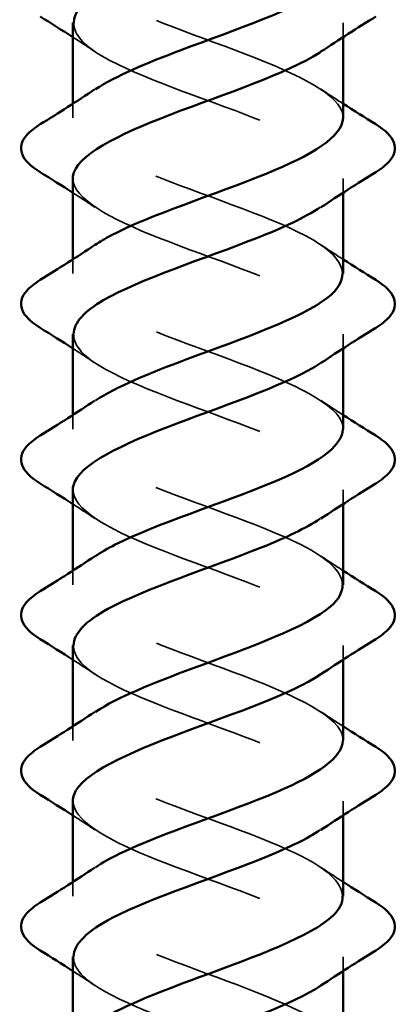
# Model space of a CAD drawing. Units: inches. Extents: x 0.6 to 33.4, y 0.6 to 21.4.
# Drawn here: x 14.1 to 14.3, y 16 to 16.4 of the extents above; entities that cross this region are included whole.
import ezdxf

# ---------------------------------------------------------------- set-up
doc = ezdxf.new("R2010")
doc.units = ezdxf.units.IN
doc.header["$LTSCALE"] = 2
doc.header["$MEASUREMENT"] = 0
doc.linetypes.add('DASHED', pattern=[0.2067, 0.1654, -0.0413])
doc.layers.add('Hidden (ANSI)', color=7, linetype='DASHED', lineweight=35)
doc.layers.add('Visible (ANSI)', color=7, linetype='Continuous', lineweight=50)

msp = doc.modelspace()

# ---------------------------------------------------------------- linework, layer by layer
at = {"layer": 'Hidden (ANSI)', "ltscale": 0.006181}
for p, q in [((14.25212, 16.43382), (14.25212, 16.42722)), ((14.12712, 16.39641), (14.12712, 16.38982)), ((14.25212, 16.36182), (14.25212, 16.35522)), ((14.12712, 16.32441), (14.12712, 16.31782)), ((14.25212, 16.28982), (14.25212, 16.28322)), ((14.12712, 16.25241), (14.12712, 16.24582)), ((14.25212, 16.21782), (14.25212, 16.21122)), ((14.12712, 16.18041), (14.12712, 16.17382)), ((14.25212, 16.14582), (14.25212, 16.13922)), ((14.12712, 16.10841), (14.12712, 16.10182)), ((14.25212, 16.07382), (14.25212, 16.06722)), ((14.12712, 16.03641), (14.12712, 16.02982)), ((14.25212, 16.00182), (14.25212, 15.99522))]:
    msp.add_line(p, q, dxfattribs=at)
at = {"layer": 'Hidden (ANSI)', "ltscale": 0.235221}
for points, knots in [([(14.12712, 16.50582), (14.12712, 16.50581), (14.12712, 16.50579), (14.12712, 16.50578), (14.12716, 16.49625), (14.14521, 16.48672), (14.16986, 16.47719), (14.19452, 16.46766), (14.22394, 16.45813), (14.23956, 16.4486), (14.25491, 16.43924), (14.25581, 16.42987), (14.24187, 16.42051)], [42.411501, 42.411501, 42.411501, 42.411501, 42.413253, 42.413253, 42.413253, 43.660702, 43.660702, 43.660702, 44.908151, 44.908151, 44.908151, 46.133753, 46.133753, 46.133753, 46.133753]), ([(14.1275, 16.43382), (14.12748, 16.42922), (14.13101, 16.42461), (14.13812, 16.42001), (14.15285, 16.41048), (14.18186, 16.40095), (14.20684, 16.39142), (14.23182, 16.38189), (14.25091, 16.37236), (14.25206, 16.36283), (14.25263, 16.35806), (14.24869, 16.35328), (14.24155, 16.34851)], [45.553093, 45.553093, 45.553093, 45.553093, 46.155599, 46.155599, 46.155599, 47.403048, 47.403048, 47.403048, 48.650497, 48.650497, 48.650497, 49.275346, 49.275346, 49.275346, 49.275346])]:
    msp.add_open_spline(points, degree=3, knots=knots, dxfattribs=at)
at = {"layer": 'Hidden (ANSI)', "ltscale": 0.235225}
for points, knots in [([(14.25208, 16.38982), (14.2521, 16.39074), (14.25197, 16.39167), (14.25166, 16.3926), (14.24852, 16.40213), (14.22763, 16.41166), (14.20217, 16.42119), (14.17671, 16.43072), (14.14859, 16.44025), (14.13555, 16.44978), (14.12399, 16.45823), (14.12506, 16.46668), (14.13742, 16.47513)], [-48.694686, -48.694686, -48.694686, -48.694686, -48.573484, -48.573484, -48.573484, -47.326035, -47.326035, -47.326035, -46.078587, -46.078587, -46.078587, -44.972434, -44.972434, -44.972434, -44.972434]), ([(14.12717, 16.07382), (14.12743, 16.06533), (14.14115, 16.05684), (14.1619, 16.04835), (14.1852, 16.03882), (14.2156, 16.02929), (14.23393, 16.01976), (14.25226, 16.01023), (14.25714, 16.0007), (14.24549, 15.99117), (14.24441, 15.99028), (14.24319, 15.9894), (14.24185, 15.98851)], [61.261057, 61.261057, 61.261057, 61.261057, 62.372432, 62.372432, 62.372432, 63.61988, 63.61988, 63.61988, 64.867329, 64.867329, 64.867329, 64.983309, 64.983309, 64.983309, 64.983309]), ([(14.25196, 15.95782), (14.25204, 15.9598), (14.25142, 15.96178), (14.25003, 15.96376), (14.24338, 15.97329), (14.21957, 15.98282), (14.19364, 15.99234), (14.1677, 16.00187), (14.14158, 16.0114), (14.13176, 16.02093), (14.12413, 16.02833), (14.12677, 16.03573), (14.13754, 16.04313)], [-67.544242, -67.544242, -67.544242, -67.544242, -67.285213, -67.285213, -67.285213, -66.037765, -66.037765, -66.037765, -64.790316, -64.790316, -64.790316, -63.82199, -63.82199, -63.82199, -63.82199])]:
    msp.add_open_spline(points, degree=3, knots=knots, dxfattribs=at)
at = {"layer": 'Hidden (ANSI)', "ltscale": 0.011634}
for points in [[(14.13736, 16.42051), (14.13397, 16.42278), (14.13056, 16.42501), (14.12712, 16.42722)], [(14.24187, 16.40313), (14.24526, 16.40086), (14.24868, 16.39863), (14.25212, 16.39641)], [(14.13736, 16.34851), (14.13397, 16.35078), (14.13056, 16.35301), (14.12712, 16.35522)], [(14.24187, 16.33113), (14.24526, 16.32886), (14.24868, 16.32663), (14.25212, 16.32441)], [(14.13736, 16.27651), (14.13397, 16.27878), (14.13056, 16.28101), (14.12712, 16.28322)], [(14.24187, 16.25913), (14.24526, 16.25686), (14.24868, 16.25463), (14.25212, 16.25241)], [(14.13736, 16.20451), (14.13397, 16.20678), (14.13056, 16.20901), (14.12712, 16.21122)], [(14.24187, 16.18713), (14.24526, 16.18486), (14.24868, 16.18263), (14.25212, 16.18041)], [(14.13736, 16.13251), (14.13397, 16.13478), (14.13056, 16.13701), (14.12712, 16.13922)], [(14.24187, 16.11513), (14.24526, 16.11286), (14.24868, 16.11063), (14.25212, 16.10841)], [(14.13736, 16.06051), (14.13397, 16.06278), (14.13056, 16.06501), (14.12712, 16.06722)], [(14.24187, 16.04313), (14.24526, 16.04086), (14.24868, 16.03863), (14.25212, 16.03641)], [(14.13736, 15.98851), (14.13397, 15.99078), (14.13056, 15.99301), (14.12712, 15.99522)]]:
    msp.add_open_spline(points, degree=3, dxfattribs=at)
at = {"layer": 'Hidden (ANSI)', "ltscale": 0.235222}
for points, knots in [([(14.25178, 16.31782), (14.25164, 16.32369), (14.24569, 16.32955), (14.23458, 16.33542), (14.21653, 16.34495), (14.1862, 16.35448), (14.16274, 16.36401), (14.13928, 16.37354), (14.12443, 16.38307), (14.12758, 16.3926), (14.12873, 16.39611), (14.1323, 16.39962), (14.13761, 16.40313)], [-51.836279, -51.836279, -51.836279, -51.836279, -51.068381, -51.068381, -51.068381, -49.820933, -49.820933, -49.820933, -48.573484, -48.573484, -48.573484, -48.114026, -48.114026, -48.114026, -48.114026]), ([(14.12712, 16.36182), (14.12724, 16.35263), (14.14377, 16.34343), (14.16716, 16.33424), (14.19141, 16.32471), (14.22123, 16.31518), (14.23779, 16.30565), (14.25435, 16.29612), (14.25641, 16.28659), (14.24269, 16.27706), (14.24242, 16.27688), (14.24215, 16.2767), (14.24187, 16.27651)], [48.694686, 48.694686, 48.694686, 48.694686, 49.897945, 49.897945, 49.897945, 51.145394, 51.145394, 51.145394, 52.392843, 52.392843, 52.392843, 52.416939, 52.416939, 52.416939, 52.416939]), ([(14.12749, 16.28982), (14.12745, 16.28557), (14.13043, 16.28132), (14.13655, 16.27706), (14.15028, 16.26753), (14.17878, 16.258), (14.20406, 16.24847), (14.22935, 16.23894), (14.24953, 16.22941), (14.25186, 16.21988), (14.25312, 16.21476), (14.24917, 16.20964), (14.24155, 16.20451)], [51.836279, 51.836279, 51.836279, 51.836279, 52.392843, 52.392843, 52.392843, 53.640291, 53.640291, 53.640291, 54.88774, 54.88774, 54.88774, 55.558531, 55.558531, 55.558531, 55.558531]), ([(14.12748, 16.14582), (14.1274, 16.14192), (14.12989, 16.13802), (14.13509, 16.13412), (14.14779, 16.12459), (14.17572, 16.11506), (14.20125, 16.10553), (14.22679, 16.096), (14.24802, 16.08647), (14.25154, 16.07694), (14.25357, 16.07146), (14.24966, 16.06599), (14.24155, 16.06051)], [58.119464, 58.119464, 58.119464, 58.119464, 58.630086, 58.630086, 58.630086, 59.877534, 59.877534, 59.877534, 61.124983, 61.124983, 61.124983, 61.841717, 61.841717, 61.841717, 61.841717]), ([(14.12745, 16.00182), (14.12736, 15.99827), (14.12941, 15.99472), (14.13375, 15.99117), (14.14539, 15.98164), (14.17269, 15.97211), (14.19842, 15.96258), (14.22415, 15.95305), (14.24638, 15.94352), (14.25109, 15.93399), (14.25396, 15.92816), (14.25016, 15.92234), (14.24157, 15.91651)], [64.402649, 64.402649, 64.402649, 64.402649, 64.867329, 64.867329, 64.867329, 66.114777, 66.114777, 66.114777, 67.362226, 67.362226, 67.362226, 68.124902, 68.124902, 68.124902, 68.124902])]:
    msp.add_open_spline(points, degree=3, knots=knots, dxfattribs=at)
at = {"layer": 'Hidden (ANSI)', "ltscale": 0.235226}
for points, knots in [([(14.25204, 16.24582), (14.25208, 16.2471), (14.25183, 16.24837), (14.25125, 16.24965), (14.24692, 16.25918), (14.22501, 16.26871), (14.19934, 16.27824), (14.17367, 16.28777), (14.14616, 16.2973), (14.13417, 16.30683), (14.12398, 16.31493), (14.12565, 16.32303), (14.13746, 16.33113)], [-54.977871, -54.977871, -54.977871, -54.977871, -54.810727, -54.810727, -54.810727, -53.563278, -53.563278, -53.563278, -52.31583, -52.31583, -52.31583, -51.255619, -51.255619, -51.255619, -51.255619]), ([(14.252, 16.10182), (14.25206, 16.10345), (14.25164, 16.10507), (14.2507, 16.1067), (14.24521, 16.11623), (14.22233, 16.12576), (14.1965, 16.13529), (14.17067, 16.14482), (14.14382, 16.15435), (14.1329, 16.16388), (14.12402, 16.17163), (14.12621, 16.17938), (14.1375, 16.18713)], [-61.261057, -61.261057, -61.261057, -61.261057, -61.04797, -61.04797, -61.04797, -59.800522, -59.800522, -59.800522, -58.553073, -58.553073, -58.553073, -57.538804, -57.538804, -57.538804, -57.538804])]:
    msp.add_open_spline(points, degree=3, knots=knots, dxfattribs=at)
at = {"layer": 'Hidden (ANSI)', "ltscale": 0.235223}
msp.add_open_spline([(14.25181, 16.17382), (14.25163, 16.18004), (14.24486, 16.18625), (14.23254, 16.19247), (14.21365, 16.202), (14.1831, 16.21153), (14.16018, 16.22106), (14.13725, 16.23059), (14.12367, 16.24012), (14.12799, 16.24965), (14.12942, 16.25281), (14.13279, 16.25597), (14.13758, 16.25913)], degree=3, knots=[-58.119464, -58.119464, -58.119464, -58.119464, -57.305624, -57.305624, -57.305624, -56.058176, -56.058176, -56.058176, -54.810727, -54.810727, -54.810727, -54.397212, -54.397212, -54.397212, -54.397212], dxfattribs=at)
at = {"layer": 'Hidden (ANSI)', "ltscale": 0.235224}
for points, knots in [([(14.12714, 16.21782), (14.12734, 16.20898), (14.14243, 16.20014), (14.16451, 16.1913), (14.1883, 16.18177), (14.21844, 16.17224), (14.23591, 16.16271), (14.25337, 16.15318), (14.25685, 16.14365), (14.24415, 16.13412), (14.24343, 16.13358), (14.24267, 16.13305), (14.24187, 16.13251)], [54.977871, 54.977871, 54.977871, 54.977871, 56.135188, 56.135188, 56.135188, 57.382637, 57.382637, 57.382637, 58.630086, 58.630086, 58.630086, 58.700124, 58.700124, 58.700124, 58.700124]), ([(14.25184, 16.02982), (14.25162, 16.03639), (14.24398, 16.04296), (14.23041, 16.04952), (14.21071, 16.05905), (14.18001, 16.06858), (14.15768, 16.07811), (14.13534, 16.08764), (14.12304, 16.09717), (14.12853, 16.1067), (14.13015, 16.10951), (14.13328, 16.11232), (14.13755, 16.11513)], [-64.402649, -64.402649, -64.402649, -64.402649, -63.542867, -63.542867, -63.542867, -62.295419, -62.295419, -62.295419, -61.04797, -61.04797, -61.04797, -60.680397, -60.680397, -60.680397, -60.680397])]:
    msp.add_open_spline(points, degree=3, knots=knots, dxfattribs=at)
at = {"layer": 'Visible (ANSI)'}
for p, q in [((14.12712, 16.43382), (14.12712, 16.39641)), ((14.25212, 16.42722), (14.25212, 16.38982)), ((14.12712, 16.36182), (14.12712, 16.32441)), ((14.25212, 16.35522), (14.25212, 16.31782)), ((14.12712, 16.28982), (14.12712, 16.25241)), ((14.25212, 16.28322), (14.25212, 16.24582)), ((14.12712, 16.21782), (14.12712, 16.18041)), ((14.25212, 16.21122), (14.25212, 16.17382)), ((14.12712, 16.14582), (14.12712, 16.10841)), ((14.25212, 16.13922), (14.25212, 16.10182)), ((14.12712, 16.07382), (14.12712, 16.03641)), ((14.25212, 16.06722), (14.25212, 16.02982)), ((14.12712, 16.00182), (14.12712, 15.96441)), ((14.25212, 15.99522), (14.25212, 15.95782))]:
    msp.add_line(p, q, dxfattribs=at)
for points, knots in [([(14.24156, 16.49251), (14.2339, 16.4874), (14.22259, 16.4823), (14.20937, 16.47719), (14.18472, 16.46766), (14.1553, 16.45813), (14.13967, 16.4486), (14.1316, 16.44367), (14.12752, 16.43875), (14.1275, 16.43382)], [42.992161, 42.992161, 42.992161, 42.992161, 43.660702, 43.660702, 43.660702, 44.908151, 44.908151, 44.908151, 45.553093, 45.553093, 45.553093, 45.553093]), ([(14.13761, 16.40313), (14.14673, 16.40915), (14.16099, 16.41517), (14.17707, 16.42119), (14.20253, 16.43072), (14.23065, 16.44025), (14.24369, 16.44978), (14.24918, 16.45379), (14.25182, 16.4578), (14.25175, 16.46182)], [-48.114026, -48.114026, -48.114026, -48.114026, -47.326035, -47.326035, -47.326035, -46.078587, -46.078587, -46.078587, -45.553093, -45.553093, -45.553093, -45.553093]), ([(14.24187, 16.42051), (14.24162, 16.42034), (14.24137, 16.42018), (14.24111, 16.42001), (14.22639, 16.41048), (14.19738, 16.40095), (14.1724, 16.39142), (14.14741, 16.38189), (14.12833, 16.37236), (14.12718, 16.36283), (14.12714, 16.36249), (14.12712, 16.36216), (14.12712, 16.36182)], [46.133753, 46.133753, 46.133753, 46.133753, 46.155599, 46.155599, 46.155599, 47.403048, 47.403048, 47.403048, 48.650497, 48.650497, 48.650497, 48.694686, 48.694686, 48.694686, 48.694686]), ([(14.13746, 16.33113), (14.13955, 16.33256), (14.14195, 16.33399), (14.14466, 16.33542), (14.16271, 16.34495), (14.19303, 16.35448), (14.2165, 16.36401), (14.23768, 16.37261), (14.25184, 16.38122), (14.25208, 16.38982)], [-51.255619, -51.255619, -51.255619, -51.255619, -51.068381, -51.068381, -51.068381, -49.820933, -49.820933, -49.820933, -48.694686, -48.694686, -48.694686, -48.694686]), ([(14.112, 16.36475), (14.10765, 16.36744), (14.10473, 16.37021), (14.10254, 16.37603), (14.10332, 16.37906), (14.10717, 16.38352), (14.1093, 16.38522), (14.112, 16.38689)], [0, 0, 0, 0, 0.0781017, 0.0781017, 0.1536914, 0.1536914, 0.2021555, 0.2021555, 0.2021555, 0.2021555]), ([(14.26723, 16.38689), (14.27159, 16.38419), (14.2745, 16.38143), (14.2767, 16.37561), (14.27592, 16.37258), (14.27207, 16.36812), (14.26993, 16.36642), (14.26723, 16.36475)], [0, 0, 0, 0, 0.0781017, 0.0781017, 0.1536914, 0.1536914, 0.2021555, 0.2021555, 0.2021555, 0.2021555]), ([(14.24155, 16.34851), (14.23445, 16.34376), (14.22418, 16.339), (14.21208, 16.33424), (14.18782, 16.32471), (14.15801, 16.31518), (14.14145, 16.30565), (14.13228, 16.30038), (14.12755, 16.2951), (14.12749, 16.28982)], [49.275346, 49.275346, 49.275346, 49.275346, 49.897945, 49.897945, 49.897945, 51.145394, 51.145394, 51.145394, 51.836279, 51.836279, 51.836279, 51.836279]), ([(14.112, 16.29275), (14.10765, 16.29544), (14.10473, 16.29821), (14.10254, 16.30403), (14.10332, 16.30706), (14.10717, 16.31152), (14.1093, 16.31322), (14.112, 16.31489)], [0, 0, 0, 0, 0.0781017, 0.0781017, 0.1536914, 0.1536914, 0.2021555, 0.2021555, 0.2021555, 0.2021555]), ([(14.13758, 16.25913), (14.14725, 16.2655), (14.16273, 16.27187), (14.1799, 16.27824), (14.20557, 16.28777), (14.23308, 16.2973), (14.24507, 16.30683), (14.24968, 16.31049), (14.25186, 16.31416), (14.25178, 16.31782)], [-54.397212, -54.397212, -54.397212, -54.397212, -53.563278, -53.563278, -53.563278, -52.31583, -52.31583, -52.31583, -51.836279, -51.836279, -51.836279, -51.836279]), ([(14.26723, 16.31489), (14.27159, 16.31219), (14.2745, 16.30943), (14.2767, 16.30361), (14.27592, 16.30058), (14.27207, 16.29612), (14.26993, 16.29442), (14.26723, 16.29275)], [0, 0, 0, 0, 0.0781017, 0.0781017, 0.1536914, 0.1536914, 0.2021555, 0.2021555, 0.2021555, 0.2021555]), ([(14.24187, 16.27651), (14.22786, 16.26717), (14.19997, 16.25782), (14.17517, 16.24847), (14.14989, 16.23894), (14.12971, 16.22941), (14.12737, 16.21988), (14.1272, 16.2192), (14.12713, 16.21851), (14.12714, 16.21782)], [52.416939, 52.416939, 52.416939, 52.416939, 53.640291, 53.640291, 53.640291, 54.88774, 54.88774, 54.88774, 54.977871, 54.977871, 54.977871, 54.977871]), ([(14.112, 16.22075), (14.10765, 16.22344), (14.10473, 16.22621), (14.10254, 16.23203), (14.10332, 16.23506), (14.10717, 16.23952), (14.1093, 16.24122), (14.112, 16.24289)], [0, 0, 0, 0, 0.0781017, 0.0781017, 0.1536914, 0.1536914, 0.2021555, 0.2021555, 0.2021555, 0.2021555]), ([(14.1375, 16.18713), (14.14009, 16.18891), (14.14317, 16.19069), (14.1467, 16.19247), (14.16559, 16.202), (14.19614, 16.21153), (14.21906, 16.22106), (14.23891, 16.22931), (14.25176, 16.23757), (14.25204, 16.24582)], [-57.538804, -57.538804, -57.538804, -57.538804, -57.305624, -57.305624, -57.305624, -56.058176, -56.058176, -56.058176, -54.977871, -54.977871, -54.977871, -54.977871]), ([(14.26723, 16.24289), (14.27159, 16.24019), (14.2745, 16.23743), (14.2767, 16.23161), (14.27592, 16.22858), (14.27207, 16.22412), (14.26993, 16.22242), (14.26723, 16.22075)], [0, 0, 0, 0, 0.0781017, 0.0781017, 0.1536914, 0.1536914, 0.2021555, 0.2021555, 0.2021555, 0.2021555]), ([(14.24155, 16.20451), (14.235, 16.20011), (14.22573, 16.1957), (14.21473, 16.1913), (14.19093, 16.18177), (14.16079, 16.17224), (14.14333, 16.16271), (14.13302, 16.15708), (14.12758, 16.15145), (14.12748, 16.14582)], [55.558531, 55.558531, 55.558531, 55.558531, 56.135188, 56.135188, 56.135188, 57.382637, 57.382637, 57.382637, 58.119464, 58.119464, 58.119464, 58.119464]), ([(14.13755, 16.11513), (14.14777, 16.12185), (14.16452, 16.12857), (14.18274, 16.13529), (14.20857, 16.14482), (14.23542, 16.15435), (14.24633, 16.16388), (14.25013, 16.16719), (14.2519, 16.17051), (14.25181, 16.17382)], [-60.680397, -60.680397, -60.680397, -60.680397, -59.800522, -59.800522, -59.800522, -58.553073, -58.553073, -58.553073, -58.119464, -58.119464, -58.119464, -58.119464]), ([(14.112, 16.14875), (14.10765, 16.15144), (14.10473, 16.15421), (14.10254, 16.16003), (14.10332, 16.16306), (14.10717, 16.16752), (14.1093, 16.16922), (14.112, 16.17089)], [0, 0, 0, 0, 0.0781017, 0.0781017, 0.1536914, 0.1536914, 0.2021555, 0.2021555, 0.2021555, 0.2021555]), ([(14.26723, 16.17089), (14.27159, 16.16819), (14.2745, 16.16543), (14.2767, 16.15961), (14.27592, 16.15658), (14.27207, 16.15212), (14.26993, 16.15042), (14.26723, 16.14875)], [0, 0, 0, 0, 0.0781017, 0.0781017, 0.1536914, 0.1536914, 0.2021555, 0.2021555, 0.2021555, 0.2021555]), ([(14.24187, 16.13251), (14.22832, 16.12352), (14.20208, 16.11452), (14.17798, 16.10553), (14.15245, 16.096), (14.13122, 16.08647), (14.1277, 16.07694), (14.12731, 16.0759), (14.12714, 16.07486), (14.12717, 16.07382)], [58.700124, 58.700124, 58.700124, 58.700124, 59.877534, 59.877534, 59.877534, 61.124983, 61.124983, 61.124983, 61.261057, 61.261057, 61.261057, 61.261057]), ([(14.13754, 16.04313), (14.14064, 16.04526), (14.14442, 16.04739), (14.14883, 16.04952), (14.16852, 16.05905), (14.19922, 16.06858), (14.22156, 16.07811), (14.24008, 16.08602), (14.25171, 16.09392), (14.252, 16.10182)], [-63.82199, -63.82199, -63.82199, -63.82199, -63.542867, -63.542867, -63.542867, -62.295419, -62.295419, -62.295419, -61.261057, -61.261057, -61.261057, -61.261057]), ([(14.112, 16.07675), (14.10765, 16.07944), (14.10473, 16.08221), (14.10254, 16.08803), (14.10332, 16.09106), (14.10717, 16.09552), (14.1093, 16.09722), (14.112, 16.09889)], [0, 0, 0, 0, 0.0781017, 0.0781017, 0.1536914, 0.1536914, 0.2021555, 0.2021555, 0.2021555, 0.2021555]), ([(14.26723, 16.09889), (14.27159, 16.09619), (14.2745, 16.09343), (14.2767, 16.08761), (14.27592, 16.08458), (14.27207, 16.08012), (14.26993, 16.07842), (14.26723, 16.07675)], [0, 0, 0, 0, 0.0781017, 0.0781017, 0.1536914, 0.1536914, 0.2021555, 0.2021555, 0.2021555, 0.2021555]), ([(14.24155, 16.06051), (14.23555, 16.05646), (14.22724, 16.0524), (14.21733, 16.04835), (14.19404, 16.03882), (14.16364, 16.02929), (14.14531, 16.01976), (14.13381, 16.01378), (14.1276, 16.0078), (14.12745, 16.00182)], [61.841717, 61.841717, 61.841717, 61.841717, 62.372432, 62.372432, 62.372432, 63.61988, 63.61988, 63.61988, 64.402649, 64.402649, 64.402649, 64.402649]), ([(14.13752, 15.97113), (14.14828, 15.9782), (14.16635, 15.98527), (14.1856, 15.99234), (14.21154, 16.00187), (14.23766, 16.0114), (14.24748, 16.02093), (14.25053, 16.0239), (14.25194, 16.02686), (14.25184, 16.02982)], [-66.963582, -66.963582, -66.963582, -66.963582, -66.037765, -66.037765, -66.037765, -64.790316, -64.790316, -64.790316, -64.402649, -64.402649, -64.402649, -64.402649]), ([(14.112, 16.00475), (14.10765, 16.00744), (14.10473, 16.01021), (14.10254, 16.01603), (14.10332, 16.01906), (14.10717, 16.02352), (14.1093, 16.02522), (14.112, 16.02689)], [0, 0, 0, 0, 0.0781017, 0.0781017, 0.1536914, 0.1536914, 0.2021555, 0.2021555, 0.2021555, 0.2021555]), ([(14.26723, 16.02689), (14.27159, 16.02419), (14.2745, 16.02143), (14.2767, 16.01561), (14.27592, 16.01258), (14.27207, 16.00812), (14.26993, 16.00642), (14.26723, 16.00475)], [0, 0, 0, 0, 0.0781017, 0.0781017, 0.1536914, 0.1536914, 0.2021555, 0.2021555, 0.2021555, 0.2021555]), ([(14.24185, 15.98851), (14.22878, 15.97987), (14.20415, 15.97122), (14.18081, 15.96258), (14.15509, 15.95305), (14.13286, 15.94352), (14.12815, 15.93399), (14.12746, 15.9326), (14.12716, 15.93121), (14.12721, 15.92982)], [64.983309, 64.983309, 64.983309, 64.983309, 66.114777, 66.114777, 66.114777, 67.362226, 67.362226, 67.362226, 67.544242, 67.544242, 67.544242, 67.544242])]:
    msp.add_open_spline(points, degree=3, knots=knots, dxfattribs=at)
for points in [[(14.12712, 16.42722), (14.12212, 16.43044), (14.11707, 16.43361), (14.112, 16.43675)], [(14.26723, 16.43675), (14.25868, 16.43145), (14.25019, 16.42607), (14.24187, 16.42051)], [(14.112, 16.38689), (14.12056, 16.39219), (14.12905, 16.39757), (14.13736, 16.40313)], [(14.25212, 16.39641), (14.25712, 16.3932), (14.26217, 16.39003), (14.26723, 16.38689)], [(14.12712, 16.35522), (14.12212, 16.35844), (14.11707, 16.36161), (14.112, 16.36475)], [(14.26723, 16.36475), (14.25868, 16.35945), (14.25019, 16.35407), (14.24187, 16.34851)], [(14.112, 16.31489), (14.12056, 16.32019), (14.12905, 16.32557), (14.13736, 16.33113)], [(14.25212, 16.32441), (14.25712, 16.3212), (14.26217, 16.31803), (14.26723, 16.31489)], [(14.12712, 16.28322), (14.12212, 16.28644), (14.11707, 16.28961), (14.112, 16.29275)], [(14.26723, 16.29275), (14.25868, 16.28745), (14.25019, 16.28207), (14.24187, 16.27651)], [(14.112, 16.24289), (14.12056, 16.24819), (14.12905, 16.25357), (14.13736, 16.25913)], [(14.25212, 16.25241), (14.25712, 16.2492), (14.26217, 16.24603), (14.26723, 16.24289)], [(14.12712, 16.21122), (14.12212, 16.21444), (14.11707, 16.21761), (14.112, 16.22075)], [(14.26723, 16.22075), (14.25868, 16.21545), (14.25019, 16.21007), (14.24187, 16.20451)], [(14.112, 16.17089), (14.12056, 16.17619), (14.12905, 16.18157), (14.13736, 16.18713)], [(14.25212, 16.18041), (14.25712, 16.1772), (14.26217, 16.17403), (14.26723, 16.17089)], [(14.12712, 16.13922), (14.12212, 16.14244), (14.11707, 16.14561), (14.112, 16.14875)], [(14.26723, 16.14875), (14.25868, 16.14345), (14.25019, 16.13807), (14.24187, 16.13251)], [(14.112, 16.09889), (14.12056, 16.10419), (14.12905, 16.10957), (14.13736, 16.11513)], [(14.25212, 16.10841), (14.25712, 16.1052), (14.26217, 16.10203), (14.26723, 16.09889)], [(14.12712, 16.06722), (14.12212, 16.07044), (14.11707, 16.07361), (14.112, 16.07675)], [(14.26723, 16.07675), (14.25868, 16.07145), (14.25019, 16.06607), (14.24187, 16.06051)], [(14.112, 16.02689), (14.12056, 16.03219), (14.12905, 16.03757), (14.13736, 16.04313)], [(14.25212, 16.03641), (14.25712, 16.0332), (14.26217, 16.03003), (14.26723, 16.02689)], [(14.12712, 15.99522), (14.12212, 15.99844), (14.11707, 16.00161), (14.112, 16.00475)], [(14.26723, 16.00475), (14.25868, 15.99945), (14.25019, 15.99407), (14.24187, 15.98851)]]:
    msp.add_open_spline(points, degree=3, dxfattribs=at)

doc.saveas('drawing.dxf')
